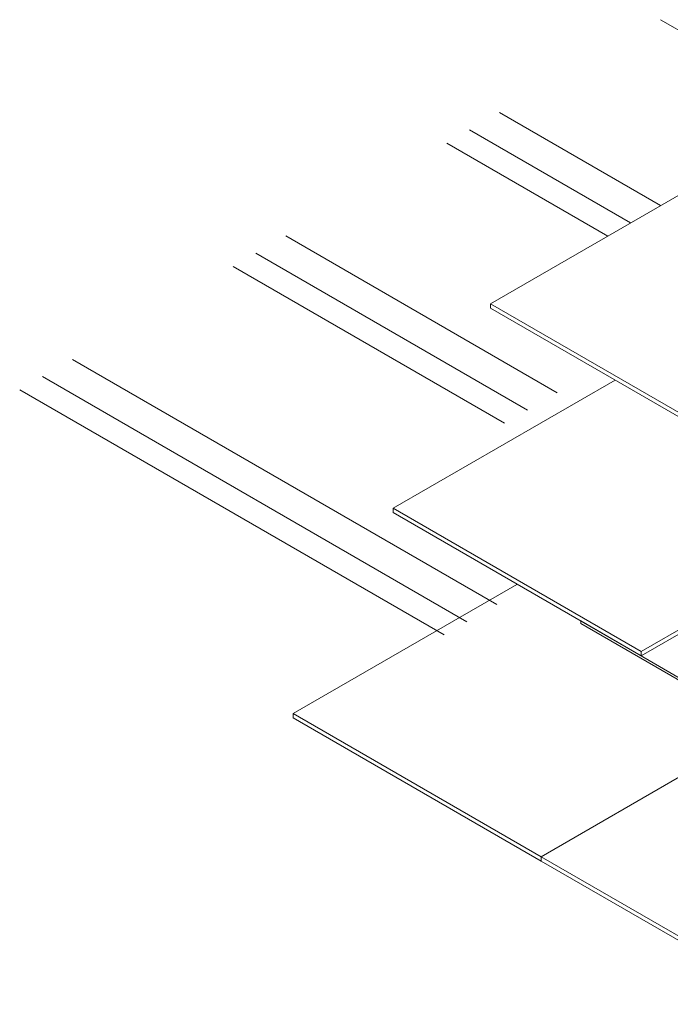
# Model space of a CAD drawing. Units: millimetres. Extents: x 643 to 5781, y 4221 to 7596.
# Drawn here: x 2384 to 3003, y 6631 to 7567 of the extents above; entities that cross this region are included whole.
import ezdxf

# ---------------------------------------------------------------- set-up
doc = ezdxf.new("R2010")
doc.units = ezdxf.units.MM
for name, color, linetype, lineweight in [('HDL-Application', 94, 'Continuous', 5), ('HDL-Product', 5, 'Continuous', 15), ('HDL-Timber', 30, 'Continuous', 0)]:
    doc.layers.add(name, color=color, linetype=linetype, lineweight=lineweight)

msp = doc.modelspace()

# ---------------------------------------------------------------- linework, layer by layer
at = {"layer": 'HDL-Application'}
for p, q in [((2831.87, 7297.19), (3264.88, 7547.19)), ((2831.87, 7297.19), (3067.75, 7161)), ((2831.87, 7293.01), (2831.87, 7297.19)), ((2831.87, 7297.19), (2831.87, 7293.01)), ((3067.75, 7156.82), (2831.87, 7293.01)), ((2739.38, 7102.82), (2950.33, 7224.62)), ((3294.08, 7146.53), (2975.26, 6962.46)), ((2739.38, 7102.82), (2975.26, 6966.63)), ((2739.38, 7098.65), (2739.38, 7102.82)), ((2739.38, 7102.82), (2739.38, 7098.65)), ((2975.26, 6962.46), (2739.38, 7098.65)), ((2975.26, 6966.63), (3186.21, 7088.43)), ((2644.23, 6907.53), (2856.97, 7030.35)), ((2975.26, 6966.63), (2975.26, 6962.46)), ((2644.23, 6907.53), (2880.12, 6771.34)), ((2644.23, 6903.35), (2644.23, 6907.53)), ((2880.12, 6767.16), (2644.23, 6903.35)), ((2880.12, 6771.34), (3091.07, 6893.13)), ((2880.12, 6771.34), (3116.01, 6635.15)), ((2880.12, 6767.16), (2880.12, 6771.34)), ((2880.12, 6771.34), (2880.12, 6767.16)), ((3116.01, 6630.97), (2880.12, 6767.16))]:
    msp.add_line(p, q, dxfattribs=at)
at = {"layer": 'HDL-Product'}
for p, q in [((3012.47, 6940.97), (2917.87, 6995.6)), ((2917.87, 6995.6), (2917.87, 6993.13)), ((3264.28, 6793.13), (2917.87, 6993.13))]:
    msp.add_line(p, q, dxfattribs=at)
at = {"layer": 'HDL-Timber'}
for p, q in [((3146.62, 7478.91), (2993.47, 7567.33)), ((2993.56, 7390.54), (2840.41, 7478.96)), ((2965.07, 7374.09), (2811.92, 7462.51)), ((2943.42, 7361.59), (2790.27, 7450.01)), ((2895.43, 7212.55), (2637.21, 7361.64)), ((2866.94, 7196.1), (2608.72, 7345.19)), ((2845.29, 7183.6), (2587.07, 7332.69)), ((2837.78, 7011.2), (2434, 7244.32)), ((2809.29, 6994.75), (2405.51, 7227.87)), ((2787.64, 6982.25), (2383.86, 7215.37))]:
    msp.add_line(p, q, dxfattribs=at)

doc.saveas('drawing.dxf')
